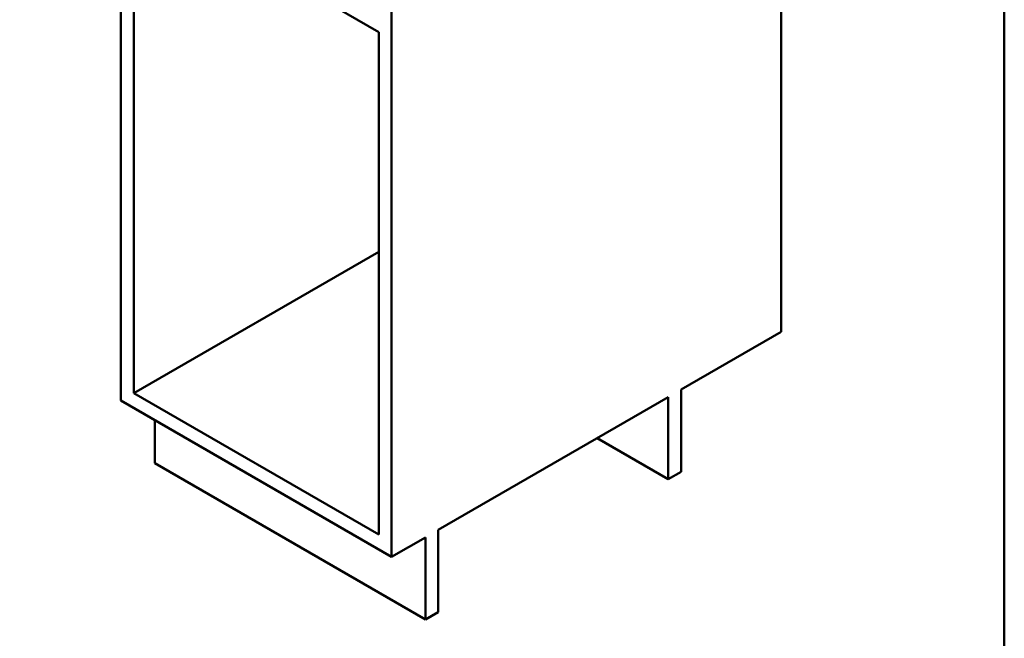
# Model space of a CAD drawing. Units: millimetres. Extents: x 0 to 2100, y 0 to 2970.
# Drawn here: x 971 to 2000, y 687 to 1333 of the extents above; entities that cross this region are included whole.
import ezdxf

# ---------------------------------------------------------------- set-up
doc = ezdxf.new("R2010")
doc.units = ezdxf.units.MM
doc.header["$LTSCALE"] = 10
doc.layers.add('Sketch Geometry(ISO)', color=7, linetype='Continuous', lineweight=50)
doc.layers.add('Visible Edges(ISO)', color=7, linetype='Continuous', lineweight=50)

# ---------------------------------------------------------------- blocks, each defined once
blk = doc.blocks.new('Borders Default Border')
at = {"layer": 'Sketch Geometry(ISO)', "flags": 128}
blk.add_lwpolyline([(10, 10), (10, 287), (200, 287), (200, 10), (10, 10)], dxfattribs=at)

msp = doc.modelspace()

# ---------------------------------------------------------------- linework, layer by layer
at = {"layer": 'Visible Edges(ISO)'}
for p, q in [((1076.6, 1543.7), (1076.6, 935.4)), ((1766.7, 1540.1), (1766.7, 1007.3)), ((1090, 1468.2), (1346, 1320.4)), ((1090, 943.2), (1090, 1468.2)), ((1359.4, 1380.4), (1359.4, 772.1)), ((1346, 1320.4), (1346, 795.4)), ((1346, 1090.9), (1090, 943.2)), ((1662.1, 946.8), (1766.7, 1007.3)), ((1346, 795.4), (1090, 943.2)), ((1408.2, 800.3), (1648.6, 939.1)), ((1648.6, 939.1), (1648.6, 853.3)), ((1662.1, 861.1), (1662.1, 946.8)), ((1076.6, 935.4), (1359.4, 772.1)), ((1111.9, 870.1), (1111.9, 915)), ((1648.6, 853.3), (1574.4, 896.2)), ((1394.8, 706.8), (1111.9, 870.1)), ((1648.6, 853.3), (1662.1, 861.1)), ((1408.2, 714.5), (1408.2, 800.3)), ((1359.4, 772.1), (1394.8, 792.5)), ((1394.8, 792.5), (1394.8, 706.8)), ((1394.8, 706.8), (1408.2, 714.5))]:
    msp.add_line(p, q, dxfattribs=at)

# ---------------------------------------------------------------- block references
at = {"xscale": 10, "yscale": 10, "zscale": 10}
msp.add_blockref('Borders Default Border', (0, 0), dxfattribs=at)

doc.saveas('drawing.dxf')
